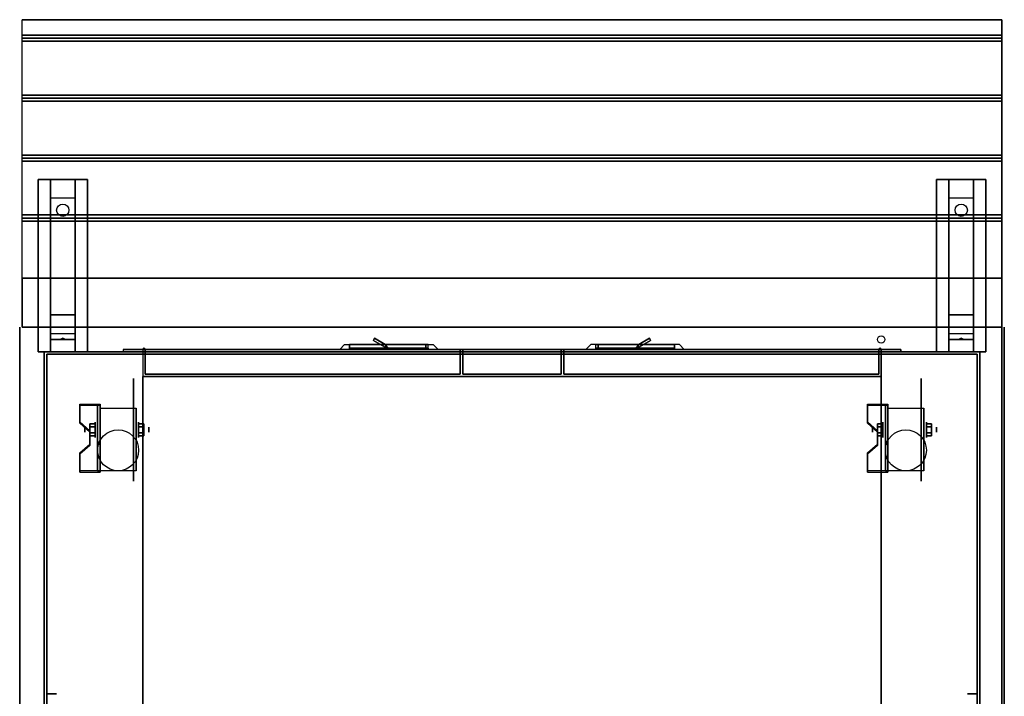
# Model space of a CAD drawing. Extents: x -103 to 103, y -55 to 66.
# Drawn here: x -103 to -63, y 38 to 66 of the extents above; entities that cross this region are included whole.
import ezdxf

# ---------------------------------------------------------------- set-up
doc = ezdxf.new("R2010")
doc.units = 0
for name, color, linetype in [('3D', 254, 'CONTINUOUS'), ('3D-BLACK', 250, 'CONTINUOUS'), ('3D-CART-BODY', 9, 'CONTINUOUS'), ('3D-CART-DOOR', 44, 'CONTINUOUS'), ('3D-CART-SKIRT', 253, 'CONTINUOUS'), ('3D-CART-TRIM', 5, 'CONTINUOUS'), ('3D-FLAT', 7, 'CONTINUOUS'), ('3D-NON', 7, 'CONTINUOUS')]:
    doc.layers.add(name, color=color, linetype=linetype)

msp = doc.modelspace()

# ---------------------------------------------------------------- linework, layer by layer
at = {"layer": '3D', "extrusion": (-1, 0, 0)}
for centre, radius in [((-51.737, 8, 102), 0.188), ((-51.737, 25.5, 102), 0.188), ((-49.071, 2.083, 98.167), 0.313), ((-49.071, 2.083, 66.167), 0.313), ((-49.071, 2.083, 97.75), 0.104), ((-49.071, 2.083, 65.75), 0.104)]:
    msp.add_circle(centre, radius, dxfattribs=at)
at = {"layer": '3D', "extrusion": (1, 0, 0)}
for centre, radius in [((51.737, 8, -64), 0.188), ((51.737, 25.5, -64), 0.188), ((49.071, 2.083, -99.938), 0.313), ((49.071, 2.083, -67.938), 0.313), ((49.071, 2.083, -100.354), 0.104), ((49.071, 2.083, -68.354), 0.104)]:
    msp.add_circle(centre, radius, dxfattribs=at)
at = {"layer": '3D'}
for centre in [(-97.95, 52.337, 6.1), (-68.05, 52.337, 6.1)]:
    msp.add_arc(centre, 0.05, 0, 180, dxfattribs=at)
at = {"layer": '3D', "extrusion": (1, 0, 0)}
for centre in [(49.071, 2.083, -99.729), (49.071, 2.083, -98.271), (49.071, 2.083, -67.729), (49.071, 2.083, -66.271)]:
    msp.add_arc(centre, 0.884, 225, 0, dxfattribs=at)
at = {"layer": '3D'}
for points, invisible_edges in [([(-102.9, 65.737, 28), (-102.9, 53.237, 28), (-102.9, 53.237, 27), (-102.9, 65.737, 27)], 1), ([(-102.9, 53.237, 28), (-102.9, 55.237, 28), (-102.9, 55.237, 29), (-102.9, 53.237, 29)], 1), ([(-90, 52.337, 20.5), (-86, 52.337, 20.5), (-86.2, 52.537, 20.3), (-89.8, 52.537, 20.3)], 4), ([(-90, 52.337, 20.5), (-90, 52.337, 16.5), (-89.8, 52.537, 16.7), (-89.8, 52.537, 20.3)], 12), ([(-90, 52.337, 16.5), (-86, 52.337, 16.5), (-86.2, 52.537, 16.7), (-89.8, 52.537, 16.7)], 14), ([(-86, 52.337, 16.5), (-86, 52.337, 20.5), (-86.2, 52.537, 20.3), (-86.2, 52.537, 16.7)], 6), ([(-76, 52.337, 20.5), (-80, 52.337, 20.5), (-79.8, 52.537, 20.3), (-76.2, 52.537, 20.3)], 4), ([(-80, 52.337, 16.5), (-80, 52.337, 20.5), (-79.8, 52.537, 20.3), (-79.8, 52.537, 16.7)], 6), ([(-76, 52.337, 16.5), (-80, 52.337, 16.5), (-79.8, 52.537, 16.7), (-76.2, 52.537, 16.7)], 14), ([(-76, 52.337, 20.5), (-76, 52.337, 16.5), (-76.2, 52.537, 16.7), (-76.2, 52.537, 20.3)], 12), ([(-99.729, 50.111, 3.406), (-100.562, 50.111, 3.406), (-100.562, 49.39, 2.989), (-99.729, 49.39, 2.989)], 15), ([(-99.729, 50.059, 3.496), (-100.562, 50.059, 3.496), (-100.562, 49.338, 3.079), (-99.729, 49.338, 3.079)], 15), ([(-67.729, 50.111, 3.406), (-68.562, 50.111, 3.406), (-68.562, 49.39, 2.989), (-67.729, 49.39, 2.989)], 15), ([(-67.729, 50.059, 3.496), (-68.562, 50.059, 3.496), (-68.562, 49.338, 3.079), (-67.729, 49.338, 3.079)], 15), ([(-100.146, 49.029, 2.781), (-99.729, 49.029, 2.781), (-99.729, 49.39, 2.989), (-100.562, 49.39, 2.989)], 15), ([(-100.146, 48.977, 2.871), (-99.729, 48.977, 2.871), (-99.729, 49.338, 3.079), (-100.562, 49.338, 3.079)], 15), ([(-68.146, 49.029, 2.781), (-67.729, 49.029, 2.781), (-67.729, 49.39, 2.989), (-68.562, 49.39, 2.989)], 15), ([(-68.146, 48.977, 2.871), (-67.729, 48.977, 2.871), (-67.729, 49.338, 3.079), (-68.562, 49.338, 3.079)], 15), ([(-99.729, 49.029, 2.781), (-100.146, 49.029, 2.781), (-100.146, 48.488, 2.468), (-99.729, 48.488, 2.468)], 15), ([(-99.729, 48.977, 2.871), (-100.146, 48.977, 2.871), (-100.146, 48.436, 2.559), (-99.729, 48.436, 2.559)], 15), ([(-67.729, 49.029, 2.781), (-68.146, 49.029, 2.781), (-68.146, 48.488, 2.468), (-67.729, 48.488, 2.468)], 15), ([(-67.729, 48.977, 2.871), (-68.146, 48.977, 2.871), (-68.146, 48.436, 2.559), (-67.729, 48.436, 2.559)], 15), ([(-100.562, 48.127, 2.26), (-99.729, 48.127, 2.26), (-99.729, 48.488, 2.468), (-100.146, 48.488, 2.468)], 15), ([(-100.562, 48.075, 2.35), (-99.729, 48.075, 2.35), (-99.729, 48.436, 2.559), (-100.146, 48.436, 2.559)], 15), ([(-68.562, 48.127, 2.26), (-67.729, 48.127, 2.26), (-67.729, 48.488, 2.468), (-68.146, 48.488, 2.468)], 15), ([(-68.562, 48.075, 2.35), (-67.729, 48.075, 2.35), (-67.729, 48.436, 2.559), (-68.146, 48.436, 2.559)], 15), ([(-99.729, 48.127, 2.26), (-100.562, 48.127, 2.26), (-100.562, 47.405, 1.843), (-99.729, 47.405, 1.843)], 15), ([(-99.729, 48.075, 2.35), (-100.562, 48.075, 2.35), (-100.562, 47.353, 1.934), (-99.729, 47.353, 1.934)], 15), ([(-67.729, 48.127, 2.26), (-68.562, 48.127, 2.26), (-68.562, 47.405, 1.843), (-67.729, 47.405, 1.843)], 15), ([(-67.729, 48.075, 2.35), (-68.562, 48.075, 2.35), (-68.562, 47.353, 1.934), (-67.729, 47.353, 1.934)], 15)]:
    msp.add_3dface(points, dxfattribs=dict(at, invisible_edges=invisible_edges))
for points in [[(-63.1, 65.112, 28), (-63.1, 64.987, 28.062), (-102.9, 64.987, 28.062), (-102.9, 65.112, 28)], [(-63.1, 64.987, 28.062), (-63.1, 64.862, 28), (-102.9, 64.862, 28), (-102.9, 64.987, 28.062)], [(-63.1, 62.675, 28), (-63.1, 62.55, 28.062), (-102.9, 62.55, 28.062), (-102.9, 62.675, 28)], [(-63.1, 62.55, 28.062), (-63.1, 62.425, 28), (-102.9, 62.425, 28), (-102.9, 62.55, 28.062)], [(-63.1, 60.237, 28), (-63.1, 60.112, 28.062), (-102.9, 60.112, 28.062), (-102.9, 60.237, 28)], [(-63.1, 60.112, 28.062), (-63.1, 59.987, 28), (-102.9, 59.987, 28), (-102.9, 60.112, 28.062)], [(-101.75, 58.487, 26.25), (-101.75, 59.237, 26.5), (-100.75, 59.237, 26.5), (-100.75, 58.487, 26.25)], [(-65.25, 58.487, 26.25), (-65.25, 59.237, 26.5), (-64.25, 59.237, 26.5), (-64.25, 58.487, 26.25)], [(-101.75, 58.487, 26.25), (-101.75, 53.737, 26), (-100.75, 53.737, 26), (-100.75, 58.487, 26.25)], [(-65.25, 58.487, 26.25), (-65.25, 53.737, 26), (-64.25, 53.737, 26), (-64.25, 58.487, 26.25)], [(-63.1, 57.8, 28), (-63.1, 57.675, 28.062), (-102.9, 57.675, 28.062), (-102.9, 57.8, 28)], [(-63.1, 57.675, 28.062), (-63.1, 57.55, 28), (-102.9, 57.55, 28), (-102.9, 57.675, 28.062)], [(-101.75, 53.737, 26), (-101.75, 52.987, 25.5), (-100.75, 52.987, 25.5), (-100.75, 53.737, 26)], [(-65.25, 53.737, 26), (-65.25, 52.987, 25.5), (-64.25, 52.987, 25.5), (-64.25, 53.737, 26)], [(-101.75, 52.737, 22.25), (-101.75, 52.987, 25.5), (-100.75, 52.987, 25.5), (-100.75, 52.737, 22.25)], [(-65.25, 52.737, 22.25), (-65.25, 52.987, 25.5), (-64.25, 52.987, 25.5), (-64.25, 52.737, 22.25)], [(-101.75, 52.237, 21.5), (-101.75, 52.737, 22.25), (-100.75, 52.737, 22.25), (-100.75, 52.237, 21.5)], [(-101.335, 52.758, 22.522), (-101.25, 52.788, 22.497), (-101.25, 52.788, 22.497), (-101.273, 52.75, 22.414)], [(-101.25, 52.788, 22.497), (-101.25, 52.788, 22.497), (-101.335, 52.758, 22.522), (-101.227, 52.763, 22.584)], [(-101.165, 52.755, 22.476), (-101.273, 52.75, 22.414), (-101.25, 52.788, 22.497)], [(-101.25, 52.788, 22.497), (-101.227, 52.763, 22.584), (-101.165, 52.755, 22.476), (-101.25, 52.788, 22.497)], [(-88.633, 52.701, 17), (-88.583, 52.787, 17), (-88.583, 52.787, 20), (-88.633, 52.701, 20)], [(-88.09, 52.387, 17), (-88.633, 52.701, 17), (-88.633, 52.701, 20), (-88.09, 52.387, 20)], [(-88.15, 52.537, 17), (-88.583, 52.787, 17), (-88.583, 52.787, 20), (-88.15, 52.537, 20)], [(-88.05, 52.387, 17), (-88.15, 52.537, 17), (-88.15, 52.537, 20), (-88.05, 52.387, 20)], [(-88.09, 52.387, 17), (-88.15, 52.537, 17), (-88.15, 52.537, 20), (-88.09, 52.387, 20)], [(-77.95, 52.387, 17), (-77.85, 52.537, 17), (-77.85, 52.537, 20), (-77.95, 52.387, 20)], [(-77.91, 52.387, 17), (-77.367, 52.701, 17), (-77.367, 52.701, 20), (-77.91, 52.387, 20)], [(-77.91, 52.387, 17), (-77.85, 52.537, 17), (-77.85, 52.537, 20), (-77.91, 52.387, 20)], [(-77.85, 52.537, 17), (-77.417, 52.787, 17), (-77.417, 52.787, 20), (-77.85, 52.537, 20)], [(-77.367, 52.701, 17), (-77.417, 52.787, 17), (-77.417, 52.787, 20), (-77.367, 52.701, 20)], [(-65.25, 52.237, 21.5), (-65.25, 52.737, 22.25), (-64.25, 52.737, 22.25), (-64.25, 52.237, 21.5)], [(-64.835, 52.758, 22.522), (-64.75, 52.788, 22.497), (-64.75, 52.788, 22.497), (-64.773, 52.75, 22.414)], [(-64.75, 52.788, 22.497), (-64.75, 52.788, 22.497), (-64.835, 52.758, 22.522), (-64.727, 52.763, 22.584)], [(-64.665, 52.755, 22.476), (-64.773, 52.75, 22.414), (-64.75, 52.788, 22.497)], [(-64.75, 52.788, 22.497), (-64.727, 52.763, 22.584), (-64.665, 52.755, 22.476), (-64.75, 52.788, 22.497)], [(-99.729, 50.111, 3.406), (-99.729, 50.059, 3.496), (-100.562, 50.059, 3.496), (-100.562, 50.111, 3.406)], [(-99.729, 50.111, 3.406), (-99.729, 47.405, 1.843), (-99.833, 47.405, 1.843), (-99.833, 50.111, 3.406)], [(-99.729, 50.111, 3.406), (-99.729, 50.091, 2.191), (-99.833, 50.091, 2.191), (-99.833, 50.111, 3.406)], [(-99.729, 50.091, 2.191), (-99.729, 48.467, 1.254), (-99.833, 48.467, 1.254), (-99.833, 50.091, 2.191)], [(-67.729, 50.111, 3.406), (-67.729, 50.059, 3.496), (-68.562, 50.059, 3.496), (-68.562, 50.111, 3.406)], [(-67.729, 50.111, 3.406), (-67.729, 47.405, 1.843), (-67.833, 47.405, 1.843), (-67.833, 50.111, 3.406)], [(-67.729, 50.111, 3.406), (-67.729, 50.091, 2.191), (-67.833, 50.091, 2.191), (-67.833, 50.111, 3.406)], [(-67.729, 50.091, 2.191), (-67.729, 48.467, 1.254), (-67.833, 48.467, 1.254), (-67.833, 50.091, 2.191)], [(-100.562, 49.39, 2.989), (-100.562, 49.338, 3.079), (-100.146, 48.977, 2.871), (-100.146, 49.029, 2.781)], [(-100.146, 49.311, 2.083), (-99.938, 49.311, 2.083), (-99.938, 49.191, 2.292), (-100.146, 49.191, 2.292)], [(-100.146, 49.191, 1.875), (-99.938, 49.191, 1.875), (-99.938, 49.311, 2.083), (-100.146, 49.311, 2.083)], [(-97.958, 49.311, 2.083), (-98.167, 49.311, 2.083), (-98.167, 49.191, 1.875), (-97.958, 49.191, 1.875)], [(-97.958, 49.191, 2.292), (-98.167, 49.191, 2.292), (-98.167, 49.311, 2.083), (-97.958, 49.311, 2.083)], [(-68.562, 49.39, 2.989), (-68.562, 49.338, 3.079), (-68.146, 48.977, 2.871), (-68.146, 49.029, 2.781)], [(-68.146, 49.311, 2.083), (-67.938, 49.311, 2.083), (-67.938, 49.191, 2.292), (-68.146, 49.191, 2.292)], [(-68.146, 49.191, 1.875), (-67.938, 49.191, 1.875), (-67.938, 49.311, 2.083), (-68.146, 49.311, 2.083)], [(-65.958, 49.311, 2.083), (-66.167, 49.311, 2.083), (-66.167, 49.191, 1.875), (-65.958, 49.191, 1.875)], [(-65.958, 49.191, 2.292), (-66.167, 49.191, 2.292), (-66.167, 49.311, 2.083), (-65.958, 49.311, 2.083)], [(-100.146, 48.83, 2.083), (-99.938, 48.83, 2.083), (-99.938, 48.951, 1.875), (-100.146, 48.951, 1.875)], [(-100.146, 48.951, 2.292), (-99.938, 48.951, 2.292), (-99.938, 48.83, 2.083), (-100.146, 48.83, 2.083)], [(-97.958, 48.83, 2.083), (-98.167, 48.83, 2.083), (-98.167, 48.951, 2.292), (-97.958, 48.951, 2.292)], [(-97.958, 48.951, 1.875), (-98.167, 48.951, 1.875), (-98.167, 48.83, 2.083), (-97.958, 48.83, 2.083)], [(-68.146, 48.83, 2.083), (-67.938, 48.83, 2.083), (-67.938, 48.951, 1.875), (-68.146, 48.951, 1.875)], [(-68.146, 48.951, 2.292), (-67.938, 48.951, 2.292), (-67.938, 48.83, 2.083), (-68.146, 48.83, 2.083)], [(-65.958, 48.83, 2.083), (-66.167, 48.83, 2.083), (-66.167, 48.951, 2.292), (-65.958, 48.951, 2.292)], [(-65.958, 48.951, 1.875), (-66.167, 48.951, 1.875), (-66.167, 48.83, 2.083), (-65.958, 48.83, 2.083)], [(-100.146, 48.488, 2.468), (-100.146, 48.436, 2.559), (-100.562, 48.075, 2.35), (-100.562, 48.127, 2.26)], [(-99.729, 47.405, 1.843), (-99.729, 48.467, 1.254), (-99.833, 48.467, 1.254), (-99.833, 47.405, 1.843)], [(-68.146, 48.488, 2.468), (-68.146, 48.436, 2.559), (-68.562, 48.075, 2.35), (-68.562, 48.127, 2.26)], [(-67.729, 47.405, 1.843), (-67.729, 48.467, 1.254), (-67.833, 48.467, 1.254), (-67.833, 47.405, 1.843)], [(-100.562, 47.405, 1.843), (-100.562, 47.353, 1.934), (-99.729, 47.353, 1.934), (-99.729, 47.405, 1.843)], [(-68.562, 47.405, 1.843), (-68.562, 47.353, 1.934), (-67.729, 47.353, 1.934), (-67.729, 47.405, 1.843)]]:
    msp.add_3dface(points, dxfattribs=at)
at = {"layer": '3D-BLACK', "extrusion": (0, -0.052559, 0.998618)}
for centre in [(-101.25, 59.286, 23.015), (-64.75, 59.286, 23.015)]:
    msp.add_circle(centre, 0.25, dxfattribs=at)
at = {"layer": '3D-BLACK', "extrusion": (-1, 0, 0)}
for centre in [(-49.071, 2.083, 98.375), (-49.071, 2.083, 66.375)]:
    msp.add_circle(centre, 2.083, dxfattribs=at)
at = {"layer": '3D-BLACK'}
for points in [[(-101.9, 52.138, 5), (-101.9, 52.138, 29), (-101.9, 24.338, 29), (-101.9, 24.338, 5)], [(-64.1, 52.138, 5), (-64.1, 24.338, 5), (-101.9, 24.338, 5), (-101.9, 52.138, 5)], [(-86.4, 52.387, 16.9), (-89.6, 52.387, 16.9), (-89.6, 52.387, 20.1), (-86.4, 52.387, 20.1)], [(-89.6, 52.337, 16.9), (-89.6, 52.387, 16.9), (-89.6, 52.387, 20.1), (-89.6, 52.337, 20.1)], [(-86.4, 52.337, 20.1), (-89.6, 52.337, 20.1), (-89.6, 52.387, 20.1), (-86.4, 52.387, 20.1)], [(-86.4, 52.337, 16.9), (-89.6, 52.337, 16.9), (-89.6, 52.387, 16.9), (-86.4, 52.387, 16.9)], [(-86.4, 52.337, 16.9), (-89.6, 52.337, 16.9), (-89.6, 52.337, 20.1), (-86.4, 52.337, 20.1)], [(-86.4, 52.337, 16.9), (-86.4, 52.387, 16.9), (-86.4, 52.387, 20.1), (-86.4, 52.337, 20.1)], [(-79.6, 52.337, 16.9), (-79.6, 52.387, 16.9), (-79.6, 52.387, 20.1), (-79.6, 52.337, 20.1)], [(-79.6, 52.387, 16.9), (-76.4, 52.387, 16.9), (-76.4, 52.387, 20.1), (-79.6, 52.387, 20.1)], [(-79.6, 52.337, 20.1), (-76.4, 52.337, 20.1), (-76.4, 52.387, 20.1), (-79.6, 52.387, 20.1)], [(-79.6, 52.337, 16.9), (-76.4, 52.337, 16.9), (-76.4, 52.387, 16.9), (-79.6, 52.387, 16.9)], [(-79.6, 52.337, 16.9), (-76.4, 52.337, 16.9), (-76.4, 52.337, 20.1), (-79.6, 52.337, 20.1)], [(-76.4, 52.337, 16.9), (-76.4, 52.387, 16.9), (-76.4, 52.387, 20.1), (-76.4, 52.337, 20.1)], [(-64.1, 52.138, 5), (-64.1, 52.138, 29), (-64.1, 24.338, 29), (-64.1, 24.338, 5)]]:
    msp.add_3dface(points, dxfattribs=at)
at = {"layer": '3D-CART-BODY'}
for points, invisible_edges in [([(-100.5, 52.237, 5), (-98.8, 52.237, 5.2), (-67.2, 52.237, 5.2), (-65.5, 52.237, 5)], 7), ([(-65.5, 52.237, 29), (-67.2, 52.237, 23.3), (-98.8, 52.237, 23.3), (-100.5, 52.237, 29)], 7), ([(-100.5, 52.237, 29), (-98.8, 52.237, 23.3), (-98.8, 52.237, 5.2), (-100.5, 52.237, 5)], 15), ([(-65.5, 52.237, 5), (-67.2, 52.237, 5.2), (-67.2, 52.237, 23.3), (-65.5, 52.237, 29)], 15)]:
    msp.add_3dface(points, dxfattribs=dict(at, invisible_edges=invisible_edges))
for points in [[(-102, 50.737, 5.25), (-102, 50.737, 29), (-102, 25.738, 29), (-102, 25.738, 5.25)], [(-64, 25.738, 5.25), (-64, 25.738, 29), (-64, 50.737, 29), (-64, 50.737, 5.25)]]:
    msp.add_3dface(points, dxfattribs=at)
at = {"layer": '3D-CART-DOOR'}
for points in [[(-97.9, 52.337, 6.1), (-85.1, 52.337, 6.1), (-85.1, 52.337, 22.4), (-97.9, 52.337, 22.4)], [(-97.9, 51.337, 6.1), (-97.9, 52.337, 6.1), (-97.9, 52.337, 22.4), (-97.9, 51.337, 22.4)], [(-97.9, 51.337, 22.4), (-97.9, 52.337, 22.4), (-85.1, 52.337, 22.4), (-85.1, 51.337, 22.4)], [(-97.9, 51.337, 6.1), (-97.9, 52.337, 6.1), (-85.1, 52.337, 6.1), (-85.1, 51.337, 6.1)], [(-85.1, 51.337, 6.1), (-85.1, 52.337, 6.1), (-85.1, 52.337, 22.4), (-85.1, 51.337, 22.4)], [(-80.9, 51.337, 6.1), (-80.9, 52.337, 6.1), (-80.9, 52.337, 22.4), (-80.9, 51.337, 22.4)], [(-68.1, 52.337, 6.1), (-80.9, 52.337, 6.1), (-80.9, 52.337, 22.4), (-68.1, 52.337, 22.4)], [(-68.1, 51.337, 22.4), (-68.1, 52.337, 22.4), (-80.9, 52.337, 22.4), (-80.9, 51.337, 22.4)], [(-68.1, 51.337, 6.1), (-68.1, 52.337, 6.1), (-80.9, 52.337, 6.1), (-80.9, 51.337, 6.1)], [(-68.1, 51.337, 6.1), (-68.1, 52.337, 6.1), (-68.1, 52.337, 22.4), (-68.1, 51.337, 22.4)], [(-97.9, 51.337, 6.1), (-85.1, 51.337, 6.1), (-85.1, 51.337, 22.4), (-97.9, 51.337, 22.4)], [(-68.1, 51.337, 6.1), (-80.9, 51.337, 6.1), (-80.9, 51.337, 22.4), (-68.1, 51.337, 22.4)]]:
    msp.add_3dface(points, dxfattribs=at)
at = {"layer": '3D-CART-SKIRT'}
for points in [[(-101.9, 52.138), (-101.9, 52.138, 5), (-64.1, 52.138, 5), (-64.1, 52.138)], [(-101.9, 38.338), (-101.9, 38.338, 5), (-101.9, 52.138, 5), (-101.9, 52.138)], [(-64.1, 52.138), (-64.1, 52.138, 5), (-64.1, 38.338, 5), (-64.1, 38.338)], [(-101.5, 38.338), (-101.5, 38.338, 5), (-101.9, 38.338, 5), (-101.9, 38.338)], [(-64.1, 38.338), (-64.1, 38.338, 5), (-64.5, 38.338, 5), (-64.5, 38.338)]]:
    msp.add_3dface(points, dxfattribs=at)
at = {"layer": '3D-CART-TRIM'}
for points in [[(-102, 52.237, 5), (-102, 52.237, 29), (-102, 50.737, 29), (-102, 50.737, 5)], [(-100.5, 52.237, 5), (-100.5, 52.237, 29), (-102, 52.237, 29), (-102, 52.237, 5)], [(-100.5, 52.237, 5), (-100.5, 52.237, 5.25), (-65.5, 52.237, 5.25), (-65.5, 52.237, 5)], [(-64, 52.237, 5), (-64, 52.237, 29), (-65.5, 52.237, 29), (-65.5, 52.237, 5)], [(-64, 50.737, 5), (-64, 50.737, 29), (-64, 52.237, 29), (-64, 52.237, 5)], [(-102, 50.737, 5), (-102, 50.737, 5.25), (-102, 25.738, 5.25), (-102, 25.738, 5)], [(-64, 25.738, 5), (-64, 25.738, 5.25), (-64, 50.737, 5.25), (-64, 50.737, 5)]]:
    msp.add_3dface(points, dxfattribs=at)
at = {"layer": '3D-FLAT'}
for centre, radius in [((-68, 52.737, 29), 0.15), ((-99, 48.237, 4.792), 0.833), ((-67, 48.237, 4.792), 0.833)]:
    msp.add_circle(centre, radius, dxfattribs=at)
for points in [[(-63.1, 65.737, 28), (-63.1, 65.112, 28), (-102.9, 65.112, 28), (-102.9, 65.737, 28)], [(-63.1, 64.862, 28), (-63.1, 62.675, 28), (-102.9, 62.675, 28), (-102.9, 64.862, 28)], [(-63.1, 62.425, 28), (-63.1, 60.237, 28), (-102.9, 60.237, 28), (-102.9, 62.425, 28)], [(-63.1, 59.987, 28), (-63.1, 57.8, 28), (-102.9, 57.8, 28), (-102.9, 59.987, 28)], [(-102.25, 59.237, 26.5), (-100.25, 59.237, 26.5), (-100.25, 52.237, 26.5), (-102.25, 52.237, 26.5)], [(-102.25, 59.237, 27), (-100.25, 59.237, 27), (-100.25, 52.237, 27), (-102.25, 52.237, 27)], [(-65.75, 59.237, 26.5), (-63.75, 59.237, 26.5), (-63.75, 52.237, 26.5), (-65.75, 52.237, 26.5)], [(-65.75, 59.237, 27), (-63.75, 59.237, 27), (-63.75, 52.237, 27), (-65.75, 52.237, 27)], [(-63.1, 57.55, 28), (-63.1, 55.237, 28), (-102.9, 55.237, 28), (-102.9, 57.55, 28)], [(-63.1, 55.237, 28.9), (-63.1, 53.237, 28.9), (-102.9, 53.237, 28.9), (-102.9, 55.237, 28.9)], [(-89.6, 52.537, 16.9), (-89.6, 52.387, 16.9), (-86.4, 52.387, 16.9), (-86.4, 52.537, 16.9)], [(-88.09, 52.387, 20), (-88.633, 52.701, 20), (-88.583, 52.787, 20), (-88.15, 52.537, 20)], [(-88.09, 52.387, 17), (-88.633, 52.701, 17), (-88.583, 52.787, 17), (-88.15, 52.537, 17)], [(-86.5, 52.387, 20), (-88.05, 52.387, 20), (-88.15, 52.537, 20), (-86.5, 52.537, 20)], [(-86.5, 52.387, 17), (-88.05, 52.387, 17), (-88.15, 52.537, 17), (-86.5, 52.537, 17)], [(-76.4, 52.537, 16.9), (-76.4, 52.387, 16.9), (-79.6, 52.387, 16.9), (-79.6, 52.537, 16.9)], [(-79.5, 52.387, 20), (-77.95, 52.387, 20), (-77.85, 52.537, 20), (-79.5, 52.537, 20)], [(-79.5, 52.387, 17), (-77.95, 52.387, 17), (-77.85, 52.537, 17), (-79.5, 52.537, 17)], [(-77.91, 52.387, 20), (-77.367, 52.701, 20), (-77.417, 52.787, 20), (-77.85, 52.537, 20)], [(-77.91, 52.387, 17), (-77.367, 52.701, 17), (-77.417, 52.787, 17), (-77.85, 52.537, 17)], [(-67.2, 52.237, 5.2), (-67.2, 52.337, 5.2), (-98.8, 52.337, 5.2), (-98.8, 52.237, 5.2)], [(-68, 51.237, 6), (-68, 52.337, 6), (-98, 52.337, 6), (-98, 51.237, 6)], [(-85, 51.337, 22.4), (-85, 52.337, 22.4), (-81, 52.337, 22.4), (-81, 51.337, 22.4)], [(-85, 51.337, 6.1), (-85, 52.337, 6.1), (-81, 52.337, 6.1), (-81, 51.337, 6.1)], [(-68, 51.237, 22.5), (-98, 51.237, 22.5), (-98, 25.238, 22.5), (-68, 25.238, 22.5)], [(-68, 51.237, 6), (-98, 51.237, 6), (-98, 25.238, 6), (-68, 25.238, 6)], [(-99.729, 49.955, 4.792), (-98.271, 49.955, 4.792), (-98.271, 47.404, 4.792), (-99.729, 47.404, 4.792)], [(-67.729, 49.955, 4.792), (-66.271, 49.955, 4.792), (-66.271, 47.404, 4.792), (-67.729, 47.404, 4.792)], [(-100.146, 49.191, 2.292), (-99.938, 49.191, 2.292), (-99.938, 48.951, 2.292), (-100.146, 48.951, 2.292)], [(-100.146, 48.951, 1.875), (-99.938, 48.951, 1.875), (-99.938, 49.191, 1.875), (-100.146, 49.191, 1.875)], [(-97.958, 48.951, 2.292), (-98.167, 48.951, 2.292), (-98.167, 49.191, 2.292), (-97.958, 49.191, 2.292)], [(-97.958, 49.191, 1.875), (-98.167, 49.191, 1.875), (-98.167, 48.951, 1.875), (-97.958, 48.951, 1.875)], [(-68.146, 49.191, 2.292), (-67.938, 49.191, 2.292), (-67.938, 48.951, 2.292), (-68.146, 48.951, 2.292)], [(-68.146, 48.951, 1.875), (-67.938, 48.951, 1.875), (-67.938, 49.191, 1.875), (-68.146, 49.191, 1.875)], [(-65.958, 48.951, 2.292), (-66.167, 48.951, 2.292), (-66.167, 49.191, 2.292), (-65.958, 49.191, 2.292)], [(-65.958, 49.191, 1.875), (-66.167, 49.191, 1.875), (-66.167, 48.951, 1.875), (-65.958, 48.951, 1.875)]]:
    msp.add_3dface(points, dxfattribs=at)
for points, invisible_edges in [([(-63.1, 53.237, 30), (-102.9, 53.237, 30), (-102.9, 23.238, 30), (-63.1, 23.238, 30)], 15), ([(-86.4, 52.537, 20.1), (-86.4, 52.387, 20.1), (-89.6, 52.387, 20.1), (-89.6, 52.537, 20.1)], 1), ([(-79.6, 52.537, 20.1), (-79.6, 52.387, 20.1), (-76.4, 52.387, 20.1), (-76.4, 52.537, 20.1)], 1), ([(-98.8, 52.237, 23.3), (-98.8, 52.337, 23.3), (-67.2, 52.337, 23.3), (-67.2, 52.237, 23.3)], 1), ([(-98, 51.237, 22.5), (-98, 52.337, 22.5), (-68, 52.337, 22.5), (-68, 51.237, 22.5)], 1)]:
    msp.add_3dface(points, dxfattribs=dict(at, invisible_edges=invisible_edges))
at = {"layer": '3D-NON'}
for points in [[(-63.1, 65.737, 27), (-63.1, 65.737, 28), (-102.9, 65.737, 28), (-102.9, 65.737, 27)], [(-102.25, 59.237, 27), (-102.25, 52.237, 27), (-102.25, 52.237, 26.5), (-102.25, 59.237, 26.5)], [(-102.25, 59.237, 27), (-100.25, 59.237, 27), (-100.25, 59.237, 26.5), (-102.25, 59.237, 26.5)], [(-101.75, 53.737, 26), (-101.75, 53.487, 26.5), (-101.75, 59.237, 26.5), (-101.75, 58.487, 26.25)], [(-100.75, 53.737, 26), (-100.75, 53.487, 26.5), (-100.75, 59.237, 26.5), (-100.75, 58.487, 26.25)], [(-100.25, 59.237, 27), (-100.25, 52.237, 27), (-100.25, 52.237, 26.5), (-100.25, 59.237, 26.5)], [(-65.75, 59.237, 27), (-65.75, 52.237, 27), (-65.75, 52.237, 26.5), (-65.75, 59.237, 26.5)], [(-65.75, 59.237, 27), (-63.75, 59.237, 27), (-63.75, 59.237, 26.5), (-65.75, 59.237, 26.5)], [(-65.25, 53.737, 26), (-65.25, 53.487, 26.5), (-65.25, 59.237, 26.5), (-65.25, 58.487, 26.25)], [(-64.25, 53.737, 26), (-64.25, 53.487, 26.5), (-64.25, 59.237, 26.5), (-64.25, 58.487, 26.25)], [(-63.75, 59.237, 27), (-63.75, 52.237, 27), (-63.75, 52.237, 26.5), (-63.75, 59.237, 26.5)], [(-63.1, 55.237, 28), (-63.1, 55.237, 28.9), (-102.9, 55.237, 28.9), (-102.9, 55.237, 28)], [(-101.75, 52.987, 25.5), (-101.75, 52.237, 26.5), (-101.75, 53.487, 26.5), (-101.75, 53.737, 26)], [(-100.75, 52.987, 25.5), (-100.75, 52.237, 26.5), (-100.75, 53.487, 26.5), (-100.75, 53.737, 26)], [(-65.25, 52.987, 25.5), (-65.25, 52.237, 26.5), (-65.25, 53.487, 26.5), (-65.25, 53.737, 26)], [(-64.25, 52.987, 25.5), (-64.25, 52.237, 26.5), (-64.25, 53.487, 26.5), (-64.25, 53.737, 26)], [(-63.1, 53.237, 30), (-63.1, 53.237, 29), (-102.9, 53.237, 29), (-102.9, 53.237, 30)], [(-63.1, 23.238, 30), (-63.1, 23.238, 29), (-63.1, 53.237, 29), (-63.1, 53.237, 30)], [(-101.75, 52.237, 21.5), (-101.75, 52.737, 22.25), (-101.75, 52.987, 25.5), (-101.75, 52.237, 26.5)], [(-100.75, 52.237, 21.5), (-100.75, 52.737, 22.25), (-100.75, 52.987, 25.5), (-100.75, 52.237, 26.5)], [(-65.25, 52.237, 21.5), (-65.25, 52.737, 22.25), (-65.25, 52.987, 25.5), (-65.25, 52.237, 26.5)], [(-64.25, 52.237, 21.5), (-64.25, 52.737, 22.25), (-64.25, 52.987, 25.5), (-64.25, 52.237, 26.5)], [(-86.5, 52.537, 17), (-88.15, 52.537, 17), (-88.15, 52.537, 20), (-86.5, 52.537, 20)], [(-86.5, 52.387, 17), (-86.5, 52.537, 17), (-86.5, 52.537, 20), (-86.5, 52.387, 20)], [(-79.5, 52.387, 17), (-79.5, 52.537, 17), (-79.5, 52.537, 20), (-79.5, 52.387, 20)], [(-79.5, 52.537, 17), (-77.85, 52.537, 17), (-77.85, 52.537, 20), (-79.5, 52.537, 20)], [(-102.25, 52.237, 27), (-100.25, 52.237, 27), (-100.25, 52.237, 26.5), (-102.25, 52.237, 26.5)], [(-86.5, 52.387, 17), (-88.05, 52.387, 17), (-88.05, 52.387, 20), (-86.5, 52.387, 20)], [(-85, 52.337, 6.1), (-81, 52.337, 6.1), (-81, 52.337, 22.4), (-85, 52.337, 22.4)], [(-85, 51.337, 6.1), (-85, 52.337, 6.1), (-85, 52.337, 22.4), (-85, 51.337, 22.4)], [(-81, 51.337, 6.1), (-81, 52.337, 6.1), (-81, 52.337, 22.4), (-81, 51.337, 22.4)], [(-79.5, 52.387, 17), (-77.95, 52.387, 17), (-77.95, 52.387, 20), (-79.5, 52.387, 20)], [(-65.75, 52.237, 27), (-63.75, 52.237, 27), (-63.75, 52.237, 26.5), (-65.75, 52.237, 26.5)], [(-98, 51.237, 6), (-98, 51.237, 22.5), (-98, 25.238, 22.5), (-98, 25.238, 6)], [(-85, 51.337, 6.1), (-81, 51.337, 6.1), (-81, 51.337, 22.4), (-85, 51.337, 22.4)], [(-68, 51.237, 6), (-68, 51.237, 22.5), (-68, 25.238, 22.5), (-68, 25.238, 6)], [(-100.562, 50.111, 3.406), (-100.562, 50.059, 3.496), (-100.562, 49.338, 3.079), (-100.562, 49.39, 2.989)], [(-99.833, 50.111, 3.406), (-99.833, 50.091, 2.191), (-99.833, 48.467, 1.254), (-99.833, 47.405, 1.843)], [(-99.729, 50.111, 3.406), (-99.729, 50.091, 2.191), (-99.729, 48.467, 1.254), (-99.729, 47.405, 1.843)], [(-99.729, 50.111, 3.406), (-99.729, 50.059, 3.496), (-99.729, 47.353, 1.934), (-99.729, 47.405, 1.843)], [(-68.562, 50.111, 3.406), (-68.562, 50.059, 3.496), (-68.562, 49.338, 3.079), (-68.562, 49.39, 2.989)], [(-67.833, 50.111, 3.406), (-67.833, 50.091, 2.191), (-67.833, 48.467, 1.254), (-67.833, 47.405, 1.843)], [(-67.729, 50.111, 3.406), (-67.729, 50.091, 2.191), (-67.729, 48.467, 1.254), (-67.729, 47.405, 1.843)], [(-67.729, 50.111, 3.406), (-67.729, 50.059, 3.496), (-67.729, 47.353, 1.934), (-67.729, 47.405, 1.843)], [(-99.729, 49.955, 2.083), (-99.729, 49.955, 2.083), (-99.729, 49.955, 4.792)], [(-98.271, 49.955, 2.083), (-98.271, 49.955, 2.083), (-98.271, 49.955, 4.792)], [(-67.729, 49.955, 2.083), (-67.729, 49.955, 2.083), (-67.729, 49.955, 4.792)], [(-66.271, 49.955, 2.083), (-66.271, 49.955, 2.083), (-66.271, 49.955, 4.792)], [(-100.146, 49.029, 2.781), (-100.146, 48.977, 2.871), (-100.146, 48.436, 2.559), (-100.146, 48.488, 2.468)], [(-68.146, 49.029, 2.781), (-68.146, 48.977, 2.871), (-68.146, 48.436, 2.559), (-68.146, 48.488, 2.468)], [(-99.729, 47.404, 4.792), (-99.729, 47.404, 4.792), (-99.729, 48.446, 1.458)], [(-98.271, 47.404, 4.792), (-98.271, 47.404, 4.792), (-98.271, 48.446, 1.458)], [(-67.729, 47.404, 4.792), (-67.729, 47.404, 4.792), (-67.729, 48.446, 1.458)], [(-66.271, 47.404, 4.792), (-66.271, 47.404, 4.792), (-66.271, 48.446, 1.458)], [(-100.562, 48.127, 2.26), (-100.562, 48.075, 2.35), (-100.562, 47.353, 1.934), (-100.562, 47.405, 1.843)], [(-68.562, 48.127, 2.26), (-68.562, 48.075, 2.35), (-68.562, 47.353, 1.934), (-68.562, 47.405, 1.843)]]:
    msp.add_3dface(points, dxfattribs=at)
for points, invisible_edges in [([(-63.1, 65.737, 28), (-63.1, 53.237, 28), (-63.1, 53.237, 27), (-63.1, 65.737, 27)], 1), ([(-63.1, 53.237, 28), (-63.1, 55.237, 28), (-63.1, 55.237, 29), (-63.1, 53.237, 29)], 1), ([(-103, 37.237, 29), (-103, 52.737, 29.2), (-103, 52.737, 29.2), (-103, 53.237, 29)], 7), ([(-103, 53.237, 29), (-103, 53.037, 29.5), (-103, 53.037, 29.5), (-103, 53.237, 30)], 15), ([(-103, 53.237, 30), (-103, 52.737, 29.8), (-103, 52.737, 29.8), (-103, 37.237, 30)], 7), ([(-103, 53.237, 29), (-103, 52.737, 29.2), (-103, 52.852, 29.223), (-103, 52.95, 29.288)], 9), ([(-103, 53.237, 29), (-103, 52.95, 29.288), (-103, 53.014, 29.385), (-103, 53.037, 29.5)], 9), ([(-103, 53.237, 30), (-103, 53.037, 29.5), (-103, 53.014, 29.615), (-103, 52.95, 29.712)], 9), ([(-103, 53.237, 30), (-103, 52.95, 29.712), (-103, 52.852, 29.777), (-103, 52.737, 29.8)], 9), ([(-63, 37.237, 29), (-63, 52.737, 29.2), (-63, 52.737, 29.2), (-63, 53.237, 29)], 7), ([(-63, 53.237, 29), (-63, 53.037, 29.5), (-63, 53.037, 29.5), (-63, 53.237, 30)], 15), ([(-63, 53.237, 30), (-63, 52.737, 29.8), (-63, 52.737, 29.8), (-63, 37.237, 30)], 7), ([(-63, 53.237, 29), (-63, 52.737, 29.2), (-63, 52.852, 29.223), (-63, 52.95, 29.288)], 9), ([(-63, 53.237, 29), (-63, 52.95, 29.288), (-63, 53.014, 29.385), (-63, 53.037, 29.5)], 9), ([(-63, 53.237, 30), (-63, 53.037, 29.5), (-63, 53.014, 29.615), (-63, 52.95, 29.712)], 9), ([(-63, 53.237, 30), (-63, 52.95, 29.712), (-63, 52.852, 29.777), (-63, 52.737, 29.8)], 9), ([(-103, 37.237, 29), (-103, 52.525, 29.288), (-103, 52.623, 29.223), (-103, 52.737, 29.2)], 9), ([(-103, 37.237, 30), (-103, 52.737, 29.8), (-103, 52.623, 29.777), (-103, 52.525, 29.712)], 9), ([(-103, 37.237, 29), (-103, 52.438, 29.5), (-103, 52.46, 29.385), (-103, 52.525, 29.288)], 9), ([(-103, 37.237, 30), (-103, 52.525, 29.712), (-103, 52.46, 29.615), (-103, 52.438, 29.5)], 9), ([(-103, 37.237, 30), (-103, 52.438, 29.5), (-103, 52.438, 29.5), (-103, 37.237, 29)], 15), ([(-89.8, 52.537, 20.3), (-86.2, 52.537, 20.3), (-86.4, 52.537, 20.1), (-89.6, 52.537, 20.1)], 14), ([(-89.8, 52.537, 20.3), (-89.8, 52.537, 16.7), (-89.6, 52.537, 16.9), (-89.6, 52.537, 20.1)], 14), ([(-89.8, 52.537, 16.7), (-86.2, 52.537, 16.7), (-86.4, 52.537, 16.9), (-89.6, 52.537, 16.9)], 14), ([(-89.6, 52.537, 20.1), (-89.6, 52.387, 20.1), (-89.6, 52.387, 16.9), (-89.6, 52.537, 16.9)], 5), ([(-86.4, 52.537, 16.9), (-86.4, 52.387, 16.9), (-86.4, 52.387, 20.1), (-86.4, 52.537, 20.1)], 1), ([(-86.2, 52.537, 16.7), (-86.2, 52.537, 20.3), (-86.4, 52.537, 20.1), (-86.4, 52.537, 16.9)], 14), ([(-76.2, 52.537, 20.3), (-79.8, 52.537, 20.3), (-79.6, 52.537, 20.1), (-76.4, 52.537, 20.1)], 14), ([(-79.8, 52.537, 16.7), (-79.8, 52.537, 20.3), (-79.6, 52.537, 20.1), (-79.6, 52.537, 16.9)], 14), ([(-76.2, 52.537, 16.7), (-79.8, 52.537, 16.7), (-79.6, 52.537, 16.9), (-76.4, 52.537, 16.9)], 14), ([(-79.6, 52.537, 16.9), (-79.6, 52.387, 16.9), (-79.6, 52.387, 20.1), (-79.6, 52.537, 20.1)], 1), ([(-76.4, 52.537, 20.1), (-76.4, 52.387, 20.1), (-76.4, 52.387, 16.9), (-76.4, 52.537, 16.9)], 5), ([(-76.2, 52.537, 20.3), (-76.2, 52.537, 16.7), (-76.4, 52.537, 16.9), (-76.4, 52.537, 20.1)], 14), ([(-63, 37.237, 29), (-63, 52.525, 29.288), (-63, 52.623, 29.223), (-63, 52.737, 29.2)], 9), ([(-63, 37.237, 30), (-63, 52.737, 29.8), (-63, 52.623, 29.777), (-63, 52.525, 29.712)], 9), ([(-63, 37.237, 29), (-63, 52.438, 29.5), (-63, 52.46, 29.385), (-63, 52.525, 29.288)], 9), ([(-63, 37.237, 30), (-63, 52.525, 29.712), (-63, 52.46, 29.615), (-63, 52.438, 29.5)], 9), ([(-63, 37.237, 30), (-63, 52.438, 29.5), (-63, 52.438, 29.5), (-63, 37.237, 29)], 15), ([(-67.2, 52.337, 5.2), (-98.8, 52.337, 5.2), (-98, 52.337, 6), (-68, 52.337, 6)], 15), ([(-98.8, 52.337, 5.2), (-98.8, 52.337, 23.3), (-98, 52.337, 22.5), (-98, 52.337, 6)], 15), ([(-67.2, 52.337, 23.3), (-98.8, 52.337, 23.3), (-98, 52.337, 22.5), (-68, 52.337, 22.5)], 15), ([(-98.8, 52.237, 5.2), (-98.8, 52.337, 5.2), (-98.8, 52.337, 23.3), (-98.8, 52.237, 23.3)], 1), ([(-98, 51.237, 6), (-98, 52.337, 6), (-98, 52.337, 22.5), (-98, 51.237, 22.5)], 1), ([(-67.2, 52.337, 23.3), (-67.2, 52.337, 5.2), (-68, 52.337, 6), (-68, 52.337, 22.5)], 15), ([(-68, 51.237, 22.5), (-68, 52.337, 22.5), (-68, 52.337, 6), (-68, 51.237, 6)], 5), ([(-67.2, 52.237, 23.3), (-67.2, 52.337, 23.3), (-67.2, 52.337, 5.2), (-67.2, 52.237, 5.2)], 5), ([(-99.729, 49.955, 4.792), (-99.729, 49.599, 4.792), (-99.729, 49.887, 1.745), (-99.729, 49.955, 2.083)], 15), ([(-99.729, 49.599, 4.792), (-99.729, 49.243, 4.792), (-99.729, 49.696, 1.458), (-99.729, 49.887, 1.745)], 15), ([(-99.729, 49.243, 4.792), (-99.729, 48.888, 4.792), (-99.729, 49.409, 1.267), (-99.729, 49.696, 1.458)], 15), ([(-98.271, 49.955, 4.792), (-98.271, 49.599, 4.792), (-98.271, 49.887, 1.745), (-98.271, 49.955, 2.083)], 15), ([(-98.271, 49.599, 4.792), (-98.271, 49.243, 4.792), (-98.271, 49.696, 1.458), (-98.271, 49.887, 1.745)], 15), ([(-98.271, 49.243, 4.792), (-98.271, 48.888, 4.792), (-98.271, 49.409, 1.267), (-98.271, 49.696, 1.458)], 15), ([(-67.729, 49.955, 4.792), (-67.729, 49.599, 4.792), (-67.729, 49.887, 1.745), (-67.729, 49.955, 2.083)], 15), ([(-67.729, 49.599, 4.792), (-67.729, 49.243, 4.792), (-67.729, 49.696, 1.458), (-67.729, 49.887, 1.745)], 15), ([(-67.729, 49.243, 4.792), (-67.729, 48.888, 4.792), (-67.729, 49.409, 1.267), (-67.729, 49.696, 1.458)], 15), ([(-66.271, 49.955, 4.792), (-66.271, 49.599, 4.792), (-66.271, 49.887, 1.745), (-66.271, 49.955, 2.083)], 15), ([(-66.271, 49.599, 4.792), (-66.271, 49.243, 4.792), (-66.271, 49.696, 1.458), (-66.271, 49.887, 1.745)], 15), ([(-66.271, 49.243, 4.792), (-66.271, 48.888, 4.792), (-66.271, 49.409, 1.267), (-66.271, 49.696, 1.458)], 15), ([(-99.729, 48.888, 4.792), (-99.729, 48.532, 4.792), (-99.729, 49.071, 1.199), (-99.729, 49.409, 1.267)], 15), ([(-98.271, 48.888, 4.792), (-98.271, 48.532, 4.792), (-98.271, 49.071, 1.199), (-98.271, 49.409, 1.267)], 15), ([(-67.729, 48.888, 4.792), (-67.729, 48.532, 4.792), (-67.729, 49.071, 1.199), (-67.729, 49.409, 1.267)], 15), ([(-66.271, 48.888, 4.792), (-66.271, 48.532, 4.792), (-66.271, 49.071, 1.199), (-66.271, 49.409, 1.267)], 15), ([(-99.729, 48.532, 4.792), (-99.729, 48.176, 4.792), (-99.729, 48.733, 1.267), (-99.729, 49.071, 1.199)], 15), ([(-98.271, 48.532, 4.792), (-98.271, 48.176, 4.792), (-98.271, 48.733, 1.267), (-98.271, 49.071, 1.199)], 15), ([(-67.729, 48.532, 4.792), (-67.729, 48.176, 4.792), (-67.729, 48.733, 1.267), (-67.729, 49.071, 1.199)], 15), ([(-66.271, 48.532, 4.792), (-66.271, 48.176, 4.792), (-66.271, 48.733, 1.267), (-66.271, 49.071, 1.199)], 15), ([(-99.729, 48.176, 4.792), (-99.729, 47.404, 4.792), (-99.729, 48.446, 1.458), (-99.729, 48.733, 1.267)], 15), ([(-98.271, 48.176, 4.792), (-98.271, 47.404, 4.792), (-98.271, 48.446, 1.458), (-98.271, 48.733, 1.267)], 15), ([(-67.729, 48.176, 4.792), (-67.729, 47.404, 4.792), (-67.729, 48.446, 1.458), (-67.729, 48.733, 1.267)], 15), ([(-66.271, 48.176, 4.792), (-66.271, 47.404, 4.792), (-66.271, 48.446, 1.458), (-66.271, 48.733, 1.267)], 15)]:
    msp.add_3dface(points, dxfattribs=dict(at, invisible_edges=invisible_edges))

doc.saveas('drawing.dxf')
